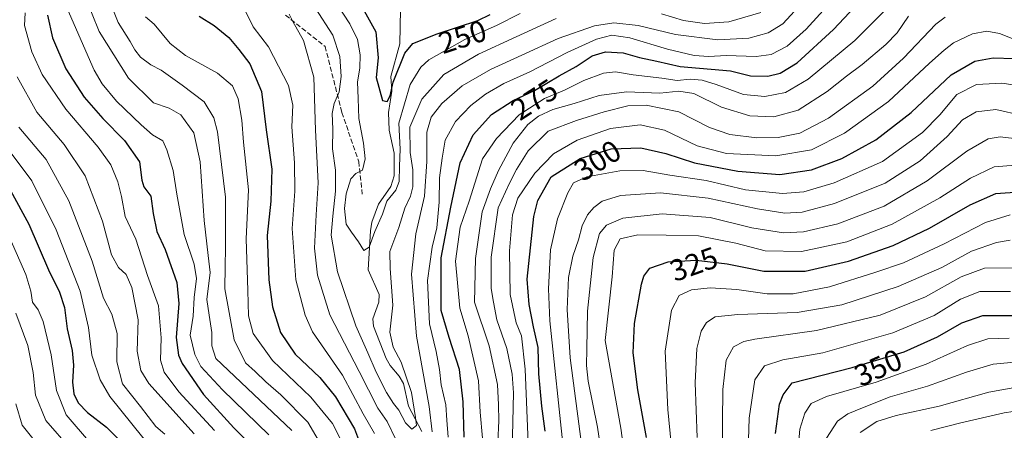
# Model space of a CAD drawing. Units: metres. Extents: x 610039 to 613464, y 4780217 to 4782586.
# Drawn here: x 611655 to 611980, y 4782142 to 4782278 of the extents above; entities that cross this region are included whole.
import ezdxf
from ezdxf.enums import TextEntityAlignment as Align

# ---------------------------------------------------------------- set-up
doc = ezdxf.new("R2010")
doc.units = ezdxf.units.M
doc.header["$MEASUREMENT"] = 0
doc.linetypes.add('DGN Style 3', pattern=[2.307223, 1.648017, -0.659207])
for name, color, linetype, lineweight in [('Corriente natural lineal', 142, 'Continuous', 13), ('Curva de nivel maestra', 30, 'Continuous', 30), ('Curva de nivel normal', 30, 'Continuous', 0), ('Rótulo de curva de nivel directora', 7, 'Continuous', 0), ('Senda', 7, 'DGN Style 3', 0)]:
    doc.layers.add(name, color=color, linetype=linetype, lineweight=lineweight)
doc.styles.add('Style-Arial', font='txt')

msp = doc.modelspace()

# ---------------------------------------------------------------- linework, layer by layer
at = {"layer": 'Corriente natural lineal', "color": 142, "linetype": 'Continuous', "lineweight": 13}
msp.add_polyline3d([(611788.0637, 4782141.5597, 260.8977), (611783.6604, 4782149.9368, 259.8278), (611781.9868, 4782157.4521, 258.8358), (611780.6132, 4782159.8572, 258.9837), (611777.5671, 4782163.3678, 258.266), (611776.2837, 4782165.6803, 258.5577), (611772.0845, 4782176.3822, 257.962), (611771.9267, 4782178.8397, 257.712), (611773.8428, 4782184.39, 257.0181), (611774.0261, 4782186.8324, 256.8029), (611770.3917, 4782195.0554, 256.0495), (611771.0822, 4782207.9334, 254.6045), (611771.5534, 4782210.7519, 254.4792), (611773.7219, 4782216.6998, 254.2112), (611777.8512, 4782222.5471, 253.7379), (611778.8916, 4782226.0674, 253.7381), (611778.9263, 4782233.5905, 252.8442), (611777.2607, 4782241.1238, 251.0636), (611777.0697, 4782246.9752, 250.4588), (611778.1615, 4782254, 250.1993), (611777.8524, 4782258.8569, 249.8008), (611780.8437, 4782269.7071, 248.2536), (611781, 4782281, 246.5187)], dxfattribs=at)
at = {"layer": 'Curva de nivel maestra', "color": 30, "linetype": 'Continuous', "lineweight": 30, "flags": 128}
for points, elevation in [([(611802.08, 4782139.7201), (611801.77, 4782151.3801), (611800.49, 4782162.0801), (611797.06, 4782172.6301), (611794.47, 4782181.5701), (611794.49, 4782198.9301), (611797.63, 4782215.7201), (611800.76, 4782230.4001), (611805.07, 4782239.6001), (611811.06, 4782246.3601), (611818.19, 4782250.9501), (611825.31, 4782254.3101), (611833.4, 4782259.0701), (611839.02, 4782262.2501), (611844.38, 4782265.7601), (611848.8, 4782267.0401), (611854.59, 4782266.6901), (611859.98, 4782265.2201), (611865.65, 4782264.0101), (611873.46, 4782262.1701), (611890.07, 4782260.8201), (611896.7, 4782259.1401), (611902.35, 4782259.0001), (611906.41, 4782259.9801), (611912.02, 4782263.4501), (611924.11, 4782274.4501), (611940, 4782291.4601)], 275), ([(611765.68, 4782286.6001), (611772.9, 4782273.7101), (611773.64, 4782265.1001), (611773.03, 4782258.5601), (611775.11, 4782250.9501), (611776.6, 4782250.6801), (611777.56, 4782252.5301), (611778.61, 4782257.0401), (611782.49, 4782266.5801), (611785.08, 4782269.8201), (611793.12, 4782273.0301), (611806.54, 4782277.3501), (611810.65, 4782279.3801)], 250), ([(611664.42, 4782279.1301), (611666, 4782271.6301), (611670.49, 4782261.4001), (611676.54, 4782252.1201), (611682.67, 4782245.0101), (611689.82, 4782237.7801), (611694.75, 4782230.6601), (611695.52, 4782224.7001), (611696.24, 4782222.3901), (611698.51, 4782219.3801), (611699.31, 4782213.6701), (611700.49, 4782207.6601), (611703.24, 4782201.7201), (611707.16, 4782190.8301), (611707.84, 4782183.8601), (611706.95, 4782172.6501), (611707.7, 4782166.8301), (611708.85, 4782164.1101), (611715.91, 4782153.8401), (611726.01, 4782142.7901), (611732.96, 4782135.7201)], 300), ([(611714.51, 4782278.7801), (611719.44, 4782275.7701), (611724.3, 4782271.7901), (611727.58, 4782267.7701), (611731.29, 4782263.1101), (611735.07, 4782253.9901), (611736.69, 4782241.2501), (611738.48, 4782228.3101), (611738.18, 4782217.7201), (611736.98, 4782206.3901), (611737.53, 4782191.6601), (611738.75, 4782182.8101), (611741.42, 4782174.3201), (611746.21, 4782167.1901), (611754.39, 4782159.4101), (611759.58, 4782153.1001), (611765.85, 4782142.5301), (611769.09, 4782133.7201)], 275), ([(611828.79, 4782141.7201), (611827.66, 4782149.9201), (611826.75, 4782160.6601), (611826.5, 4782169.3401), (611824.97, 4782176.2201), (611823.54, 4782183.5501), (611822.92, 4782191.8801), (611825.09, 4782212.6801), (611826.37, 4782217.9001), (611830.81, 4782225.7201), (611840.43, 4782231.7501), (611850.62, 4782235.0101), (611860.4, 4782235.3601), (611868.72, 4782233.4201), (611878.1, 4782230.3201), (611892.49, 4782227.6201), (611906.29, 4782226.5101), (611916.8, 4782228.0701), (611926.78, 4782231.7801), (611938.1, 4782237.9801), (611949.68, 4782247.0401), (611962.95, 4782259.4701), (611970.74, 4782263.9901), (611976.78, 4782265.1201), (611983.78, 4782264.8301)], 300), ([(611652.14, 4782221.2301), (611658.21, 4782210.1301), (611664.71, 4782194.9701), (611668.34, 4782187.5901), (611670.03, 4782182.6201), (611670.92, 4782175.4901), (611672.57, 4782168.4101), (611673, 4782163.5701), (611672.65, 4782157.9001), (611673.11, 4782154.0301), (611674.51, 4782151.1001), (611677.62, 4782147.8801), (611683.88, 4782143.0701), (611692.91, 4782133.8901)], 325), ([(611862.34, 4782139.6301), (611859.47, 4782155.4001), (611857.88, 4782167.6201), (611858.3, 4782177.3101), (611860.61, 4782190.2301), (611861.38, 4782192.8901), (611863.36, 4782195.5501), (611869.42, 4782197.6501), (611878.72, 4782198.2101), (611888.89, 4782197.0001), (611901.06, 4782194.5401), (611914.76, 4782194.5601), (611929.03, 4782197.9301), (611943.76, 4782203.1001), (611955.78, 4782208.7601), (611969.25, 4782216.4601), (611977.68, 4782220.2601), (611985.52, 4782220.8001)], 325), ([(611904.89, 4782140.8901), (611906.23, 4782150.6401), (611907.4, 4782153.7601), (611910.43, 4782157.7201), (611930.28, 4782162.7701), (611947.45, 4782167.9601), (611958.45, 4782172.8801), (611966.45, 4782177.4801), (611973.45, 4782179.9501), (611983.11, 4782179.9201)], 350)]:
    msp.add_lwpolyline(points, dxfattribs=dict(at, elevation=elevation))
at = {"layer": 'Curva de nivel normal', "color": 30, "linetype": 'Continuous', "lineweight": 0, "flags": 128}
for points, elevation in [([(611676.84, 4782285.28), (611681.51, 4782273.81), (611691.13, 4782258.37), (611699.43, 4782250.16), (611704.56, 4782248.41), (611708.46, 4782246.2), (611712.73, 4782240.29), (611714.89, 4782230.69), (611716.14, 4782211.37), (611717.46, 4782199.74), (611718.1, 4782194.17), (611717.06, 4782185.22), (611717.76, 4782180.08), (611718.69, 4782174.33), (611718.74, 4782169.91), (611719.99, 4782165.72), (611740.86, 4782146.02), (611745.08, 4782141.91)], 290), ([(611684.47, 4782285.13), (611687.76, 4782276.72), (611691.74, 4782270.49), (611693.24, 4782267.67), (611695.18, 4782265.32), (611698.5, 4782262.74), (611701.94, 4782260.94), (611708.87, 4782256), (611716.12, 4782250.56), (611719.32, 4782245.19), (611720.56, 4782240.59), (611723.16, 4782219.08), (611723.17, 4782202.26), (611723.07, 4782196.1), (611723.01, 4782188.7), (611726.1, 4782171.93), (611729.84, 4782164.29), (611733.01, 4782161.44), (611736.56, 4782157.96), (611741.45, 4782153.74), (611750.45, 4782144.71), (611755.69, 4782135.66)], 285), ([(611757.74, 4782286.34), (611764.26, 4782276.26), (611766.78, 4782271.16), (611767.68, 4782266.04), (611767.6, 4782261.65), (611766.81, 4782257.13), (611767.09, 4782251.64), (611767.23, 4782245.06), (611768.77, 4782236.91), (611769.34, 4782231.7), (611768.44, 4782227.96), (611766.24, 4782226.82), (611764.65, 4782225.14), (611763.05, 4782220.11), (611762.51, 4782215.32), (611763.05, 4782210.11), (611764.88, 4782207.41), (611767.14, 4782204.22), (611768.88, 4782201.37), (611770.68, 4782202.48), (611772.49, 4782207.71), (611775.11, 4782213.39), (611776.54, 4782217.72), (611779.44, 4782221.34), (611780.62, 4782224.15), (611780.74, 4782229.29), (611780.96, 4782234.88), (611780.48, 4782243.47), (611784.23, 4782256.2), (611787.78, 4782262.02), (611790.41, 4782264.36), (611802.32, 4782271.12), (611812.78, 4782275.7), (611820.53, 4782279.73)], 255), ([(611670.86, 4782281.38), (611679.85, 4782260.96), (611682.41, 4782256.49), (611687.15, 4782250.72), (611695.38, 4782242.96), (611699.07, 4782239.59), (611702.47, 4782237.68), (611703.83, 4782234.66), (611705.97, 4782227.83), (611707.09, 4782220), (611709.6, 4782206.72), (611712.83, 4782196.92), (611713.64, 4782192.17), (611712.86, 4782185.92), (611712.53, 4782179.72), (611711.54, 4782173.46), (611713.05, 4782167.03), (611715.1, 4782163.13), (611722.17, 4782155.4), (611737.52, 4782140.45)], 295), ([(611752.85, 4782281.61), (611758.71, 4782272.6), (611761.01, 4782265.5), (611761.38, 4782258.86), (611760.74, 4782253.83), (611759.09, 4782249.96), (611758.47, 4782246.71), (611758.64, 4782241.54), (611758.58, 4782235.01), (611759.51, 4782227.96), (611759.57, 4782221.05), (611758.69, 4782212.72), (611758.1, 4782206.46), (611760.26, 4782194.37), (611766.29, 4782176.56), (611770.28, 4782167.55), (611772.99, 4782161.25), (611776.42, 4782154.48), (611778.71, 4782150.84), (611780.49, 4782148.6), (611782.72, 4782144.48), (611784.79, 4782142.38), (611786.32, 4782143.56), (611785.95, 4782146.22), (611784.6, 4782154.53), (611781.19, 4782164.46), (611778.56, 4782169.48), (611777.53, 4782174.39), (611778.52, 4782183.31), (611777.64, 4782195.45), (611777.49, 4782201.05), (611780.5, 4782209.05), (611782.44, 4782215.39), (611784.36, 4782219.39), (611785.14, 4782222.49), (611785.15, 4782228.02), (611784.2, 4782233.8), (611784.1, 4782242.21), (611788.09, 4782251.44), (611795.32, 4782259.51), (611806.75, 4782266.26), (611819.26, 4782272), (611832.49, 4782278.06)], 260), ([(611913.82, 4782283.38), (611907.38, 4782276.29), (611902.49, 4782273.32), (611896.11, 4782271.55), (611885.89, 4782271.01), (611871.9, 4782272.75), (611859.57, 4782275.77), (611851.46, 4782276.61), (611845.12, 4782275.6), (611833.12, 4782271.45), (611821.12, 4782265.99), (611810.79, 4782261.26), (611801.36, 4782255.77), (611794.73, 4782250), (611791.12, 4782245.45), (611789.67, 4782240.5), (611789.72, 4782230.76), (611788.97, 4782219.4), (611786.14, 4782206.94), (611784.62, 4782193.55), (611786.28, 4782173.1), (611790.51, 4782149.84), (611791.52, 4782141.51)], 265), ([(611796.8, 4782139.72), (611796.34, 4782145.39), (611795.96, 4782150.39), (611794.42, 4782157.05), (611793.92, 4782162.05), (611792.82, 4782168.05), (611790.6, 4782177.16), (611789.93, 4782191.48), (611791.49, 4782202.53), (611792.97, 4782208.87), (611793.84, 4782217.42), (611793.91, 4782225.42), (611794.82, 4782231.87), (611795.82, 4782237.84), (611799.14, 4782244.06), (611804.22, 4782249.33), (611809.06, 4782253.02), (611815.12, 4782256.55), (611823.77, 4782260.47), (611836.12, 4782266.8), (611845.79, 4782271.25), (611850.79, 4782272.56), (611856.74, 4782271.72), (611869.24, 4782267.97), (611878.02, 4782265.89), (611882.84, 4782265.54), (611888.65, 4782265.86), (611898.54, 4782265.46), (611903.47, 4782266.2), (611908.76, 4782268.92), (611915.06, 4782274.51), (611922.95, 4782283.26)], 270), ([(611657.04, 4782279.92), (611656.81, 4782275.71), (611659.18, 4782267.09), (611662.62, 4782259.53), (611670.5, 4782248.06), (611681.11, 4782235.58), (611685.28, 4782229.66), (611687.61, 4782224.13), (611688.8, 4782219.21), (611690.06, 4782212.65), (611693.57, 4782205.16), (611697.44, 4782193.2), (611701.06, 4782183.14), (611701.94, 4782172.5), (611701.76, 4782165.12), (611702.92, 4782161.18), (611707.76, 4782154.69), (611719.61, 4782141.88)], 305), ([(611761.45, 4782138.65), (611758.56, 4782144.24), (611751.38, 4782152.92), (611738.75, 4782165.02), (611732.31, 4782173.95), (611730.77, 4782179.87), (611730.56, 4782188.2), (611729.98, 4782205.24), (611730.81, 4782221.44), (611729.17, 4782237.21), (611728.55, 4782244.5), (611727.42, 4782251.52), (611725.47, 4782255.78), (611720.57, 4782260.01), (611709.95, 4782265.87), (611704.9, 4782269.81), (611699.61, 4782276.22), (611696.74, 4782278.65)], 280), ([(611729.38, 4782281.36), (611732.33, 4782275.26), (611737.41, 4782268.67), (611744.07, 4782255.91), (611745.48, 4782249.38), (611745.16, 4782242.3), (611746.04, 4782230.38), (611746.08, 4782220.97), (611745.2, 4782208.72), (611746.44, 4782191.73), (611749.52, 4782179.99), (611751.99, 4782174.54), (611761.88, 4782160.2), (611768.7, 4782147.44), (611772.46, 4782140.98)], 270), ([(611779.41, 4782139.16), (611776.57, 4782144.96), (611773.55, 4782149.34), (611767.37, 4782161.39), (611757.68, 4782180.13), (611753.57, 4782193.29), (611752.6, 4782202.19), (611753.16, 4782213.16), (611753.82, 4782223.71), (611752.9, 4782241.16), (611752.41, 4782258.68), (611748.96, 4782270.8), (611745.49, 4782277.08), (611744.27, 4782279.52)], 265), ([(611941.44, 4782281.12), (611931.15, 4782270.8), (611915.73, 4782258), (611908.24, 4782253.59), (611901.39, 4782252.28), (611894.36, 4782252.96), (611885.34, 4782256.27), (611880.64, 4782257.68), (611876.7, 4782258.04), (611872.46, 4782257.59), (611867.37, 4782258.32), (611857.94, 4782259.46), (611852.08, 4782260.4), (611848.03, 4782259.95), (611841.54, 4782257.56), (611835.19, 4782254.42), (611828.54, 4782251.63), (611820.2, 4782246.22), (611812.74, 4782238.44), (611808.12, 4782231.72), (611803.66, 4782217.69), (611800.74, 4782209.15), (611799.22, 4782197.89), (611800.66, 4782182.35), (611803.43, 4782173.19), (611806.76, 4782158.31), (611807.34, 4782147.94), (611808.06, 4782139.43)], 280), ([(611813.2, 4782138.05), (611813.51, 4782145.13), (611813.4, 4782150.36), (611813.07, 4782157.09), (611810.26, 4782169.87), (611805.45, 4782184.38), (611805.76, 4782198.77), (611808, 4782214.13), (611810.78, 4782221.83), (611813.4, 4782227.79), (611818.26, 4782236.9), (611823.11, 4782243.04), (611826.65, 4782245.77), (611831.3, 4782247.96), (611838.42, 4782249.98), (611846.7, 4782252.65), (611855.66, 4782253.81), (611866.71, 4782253.39), (611873, 4782254.02), (611877.95, 4782253.24), (611887.11, 4782248.77), (611896.45, 4782245.91), (611904.32, 4782245.54), (611912.4, 4782247.78), (611921.96, 4782253.96), (611928.39, 4782259.05), (611933.57, 4782262.83), (611941.39, 4782269.42), (611945.11, 4782273.29), (611948.86, 4782278.81)], 285), ([(611817.75, 4782130.47), (611818.33, 4782154.43), (611817.94, 4782160.6), (611816.15, 4782169.04), (611812.9, 4782178.5), (611811.77, 4782184.36), (611810.95, 4782188.88), (611810.98, 4782199.24), (611813.34, 4782215.52), (611816.87, 4782223.43), (611819.3, 4782228.12), (611823.21, 4782234.32), (611829.81, 4782240.86), (611839.12, 4782244.31), (611848.33, 4782247.2), (611856.07, 4782249.16), (611862.21, 4782249.45), (611873, 4782247.27), (611883.06, 4782242), (611889.84, 4782239.78), (611898.72, 4782238.66), (611905.79, 4782238.72), (611912.92, 4782240.16), (611922.45, 4782245.16), (611937.06, 4782255.72), (611947.21, 4782264.95), (611957.93, 4782276.19), (611960.95, 4782278.49)], 290), ([(611867.22, 4782279.64), (611874.55, 4782277.39), (611881.43, 4782276.38), (611889.52, 4782276.93), (611900.01, 4782280)], 260), ([(611823.99, 4782118.92), (611822.23, 4782162.16), (611820.94, 4782173.16), (611819.26, 4782177.5), (611817.21, 4782186.83), (611816.98, 4782201.25), (611817.97, 4782213.19), (611819.81, 4782218.73), (611825.45, 4782227), (611831.6, 4782233.39), (611839.39, 4782237.82), (611850.42, 4782241.7), (611860.18, 4782242.94), (611868.27, 4782241.14), (611879.04, 4782235.98), (611888.76, 4782233.44), (611905.05, 4782232.66), (611916.78, 4782234.71), (611927.69, 4782240.19), (611942.27, 4782250.64), (611955.78, 4782263.34), (611960.64, 4782267.6), (611963.74, 4782270.06), (611969.95, 4782272.96), (611974.7, 4782273.86), (611978.96, 4782273.09), (611985.84, 4782270.35)], 295), ([(611654.33, 4782258.82), (611660.84, 4782247.15), (611669.95, 4782236.38), (611676.81, 4782226.12), (611682.54, 4782211.14), (611685.56, 4782199.98), (611687.9, 4782195.82), (611690.38, 4782193.46), (611692.25, 4782189.17), (611694.41, 4782178.53), (611694.05, 4782168.13), (611695.29, 4782161.74), (611697.87, 4782157.49), (611712.85, 4782140.87)], 310), ([(611834.89, 4782135.41), (611830.39, 4782178.13), (611829.89, 4782188.7), (611830.58, 4782201.68), (611832.86, 4782211.87), (611836.25, 4782220.48), (611838.16, 4782223.76), (611842.55, 4782225.78), (611853.44, 4782227.68), (611861.21, 4782227.8), (611870, 4782226.34), (611882.01, 4782224.48), (611894.98, 4782221.42), (611907.24, 4782220.2), (611914.29, 4782220.83), (611924.24, 4782223.8), (611940.21, 4782230.86), (611953.5, 4782240.41), (611959.21, 4782246.25), (611964.78, 4782252.96), (611971.33, 4782256.25), (611979.65, 4782256.74), (611986.36, 4782255.68)], 305), ([(611841.34, 4782133.26), (611837.08, 4782165.9), (611836.04, 4782181.87), (611836.56, 4782192.46), (611837.97, 4782199.54), (611839.86, 4782204.95), (611841.06, 4782209.6), (611842.8, 4782213.15), (611844.86, 4782215.6), (611847.6, 4782217.7), (611853.68, 4782219.6), (611866.89, 4782220.46), (611882.71, 4782218.67), (611898.98, 4782215.16), (611907.99, 4782213.72), (611913.75, 4782214.03), (611924.45, 4782216.95), (611941.11, 4782223.66), (611952.74, 4782231.03), (611961.61, 4782239.09), (611966.74, 4782244.54), (611971.21, 4782247.24), (611977.71, 4782247.94), (611986.43, 4782246.02)], 310), ([(611654.95, 4782242.14), (611663.91, 4782231.5), (611671.45, 4782217.79), (611679.12, 4782197.84), (611682.88, 4782185.62), (611685.67, 4782180.35), (611687.38, 4782173.97), (611687.3, 4782164.64), (611689.21, 4782157.4), (611695.11, 4782149.81), (611700.23, 4782143.26), (611703.13, 4782140.67)], 315), ([(611650.04, 4782236.63), (611659.18, 4782224.44), (611667.29, 4782208.21), (611675.22, 4782187.92), (611677.94, 4782175.98), (611679.08, 4782166.78), (611681.81, 4782158.63), (611684.96, 4782153.22), (611699.54, 4782135.12)], 320), ([(611848.88, 4782124.61), (611846.09, 4782143.02), (611843.07, 4782158.25), (611842.44, 4782163.37), (611842.62, 4782168.96), (611842.83, 4782181.38), (611844.7, 4782199.05), (611846.71, 4782207.05), (611849.09, 4782209.79), (611854.51, 4782212.07), (611867.51, 4782213.52), (611883.32, 4782212.26), (611897.12, 4782208.94), (611907.57, 4782207.29), (611914.11, 4782207.57), (611925.54, 4782210.25), (611940.81, 4782216.04), (611955.03, 4782224.39), (611968.08, 4782234.21), (611975.2, 4782238.26), (611979.1, 4782238.97), (611983.75, 4782238.36)], 315), ([(611855.49, 4782130.66), (611853.76, 4782142.73), (611848.59, 4782171.72), (611850.97, 4782192.71), (611851.64, 4782201.55), (611853.55, 4782205.24), (611859.46, 4782206.54), (611868.78, 4782206.48), (611879.45, 4782206.23), (611891.78, 4782203.84), (611901.45, 4782201.33), (611913.45, 4782201.04), (611928.45, 4782204.28), (611943.45, 4782210.12), (611959.22, 4782218.83), (611969.28, 4782225.35), (611977.17, 4782229.1), (611984.18, 4782229.58)], 320), ([(611871.55, 4782126.18), (611869.32, 4782148.92), (611868.51, 4782168.13), (611870.58, 4782181.72), (611873.1, 4782186.51), (611877.11, 4782188.38), (611883.28, 4782189.06), (611892.13, 4782188.5), (611902.14, 4782187.08), (611910.69, 4782187.13), (611922.78, 4782189.38), (611938.01, 4782194.28), (611947.15, 4782197.37), (611960.68, 4782203.64), (611974.24, 4782210.66), (611982.4, 4782213.22)], 330), ([(611652.02, 4782205.26), (611657.21, 4782193.44), (611658.92, 4782187.96), (611659.47, 4782184.28), (611661.28, 4782181.76), (611663, 4782177.92), (611665.61, 4782166.89), (611667.36, 4782155.15), (611670.58, 4782147.11), (611678.56, 4782137.72)], 330), ([(611982.45, 4782204.87), (611977.91, 4782204.08), (611969.65, 4782201.18), (611959.91, 4782195.74), (611945.45, 4782189.49), (611926.78, 4782183.44), (611912.11, 4782180.89), (611892.45, 4782180.3), (611884.97, 4782179.52), (611882.14, 4782177.66), (611880.36, 4782174.78), (611878.94, 4782169), (611878.32, 4782157.72), (611878.98, 4782139.61)], 335), ([(611887.25, 4782134.01), (611887.46, 4782155.43), (611888.57, 4782165.18), (611891.04, 4782169.57), (611894.44, 4782171.35), (611898.11, 4782172.1), (611918.45, 4782174.93), (611939.44, 4782180.09), (611954.5, 4782186.12), (611966.19, 4782192.75), (611974, 4782195.62), (611984.29, 4782195.66)], 340), ([(611895.36, 4782117.68), (611896.22, 4782146.05), (611898.06, 4782158.7), (611901.26, 4782163.27), (611907.38, 4782165.31), (611920.52, 4782167.64), (611943.69, 4782174.23), (611957.3, 4782179.96), (611965.98, 4782185.35), (611972.38, 4782187.82), (611982.49, 4782187.85)], 345), ([(611672.08, 4782135.74), (611663.8, 4782145.23), (611660.48, 4782153.56), (611659.7, 4782161.06), (611657.96, 4782170.07), (611653.94, 4782180.68)], 335), ([(611911.69, 4782128.28), (611913, 4782142.39), (611914.58, 4782147.63), (611916.72, 4782150.83), (611921.78, 4782153.14), (611938.11, 4782157.86), (611954.67, 4782163.81), (611968.35, 4782170.03), (611975.01, 4782172.23), (611982.11, 4782172.44)], 355), ([(611921.73, 4782139.39), (611925.4, 4782145.03), (611928.81, 4782147.47), (611933.68, 4782149.38), (611942.84, 4782153.02), (611955.09, 4782156.53), (611968.05, 4782161.19), (611976.81, 4782163.86), (611983.91, 4782164.47)], 360), ([(611932.86, 4782141.32), (611938.39, 4782144.94), (611944.74, 4782146.94), (611958.94, 4782149.99), (611975.4, 4782154.63), (611987.03, 4782156.65)], 365), ([(611653.99, 4782150.77), (611656.05, 4782143.74), (611660.84, 4782137.67), (611669.73, 4782128.85), (611675.25, 4782122.24), (611678.54, 4782115.17), (611681.11, 4782106.82), (611683.06, 4782102.45), (611683.33, 4782099.15), (611682.34, 4782094.05), (611681.8, 4782090.14), (611680.56, 4782087.38), (611677.83, 4782079.48), (611673.44, 4782062.73), (611669.45, 4782049.5), (611665.97, 4782043.81), (611660.53, 4782038.17), (611658.36, 4782033.73), (611657.16, 4782028.56), (611657.32, 4782018.38), (611656.54, 4782006.89), (611656.21, 4781997.06), (611654.61, 4781980.12)], 340), ([(611956.22, 4782141.88), (611966.11, 4782144.46), (611980.45, 4782147.72), (612001.22, 4782150.87)], 370)]:
    msp.add_lwpolyline(points, dxfattribs=dict(at, elevation=elevation))
at = {"layer": 'Senda', "color": 7, "linetype": 'DGN Style 3', "lineweight": 0}
msp.add_polyline3d([(611743.0065, 4782279.1665, 281.0417), (611756.1034, 4782268.8478, 280.213), (611761.6597, 4782247.0196, 271.7701), (611767.2159, 4782230.7477, 265.4441), (611768.4066, 4782220.032, 264.1098)], dxfattribs=at)

# ---------------------------------------------------------------- texts
at = {"layer": 'Rótulo de curva de nivel directora', "color": 7, "linetype": 'Continuous', "lineweight": 0, "style": 'Style-Arial'}
for s, rotation, p in [('250', 17.843632, (611801.5053, 4782272.0208)), ('275', 32.771797, (611825.2373, 4782251.2871)), ('300', 32.080388, (611846.1205, 4782231.1606)), ('325', 19.340287, (611877.9442, 4782196.9052)), ('350', 24.097634, (611938.8317, 4782162.73))]:
    msp.add_text(s, height=7, rotation=rotation, dxfattribs=at).set_placement(p, align=Align.MIDDLE_CENTER)

doc.saveas('drawing.dxf')
